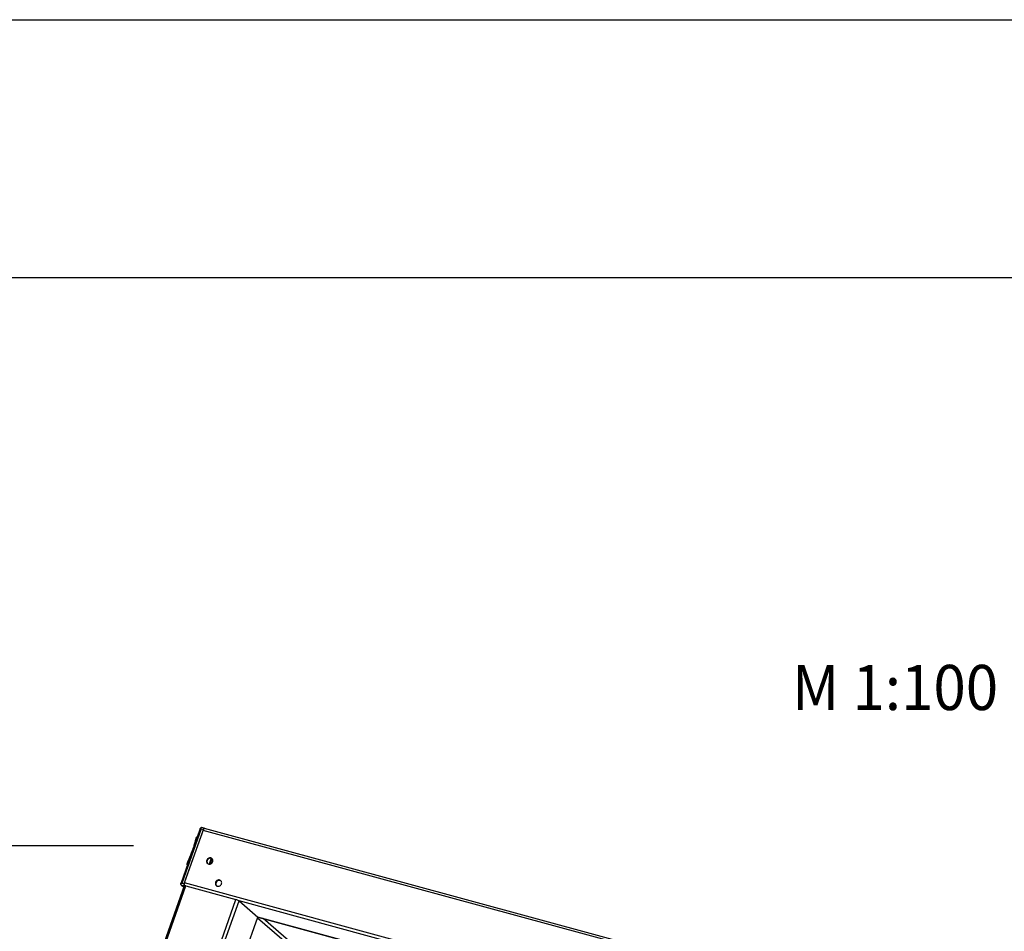
# Model space of a CAD drawing. Units: millimetres. Extents: x 0 to 2970, y 0 to 2100.
# Drawn here: x 1547 to 2311, y 1393 to 2100 of the extents above; entities that cross this region are included whole.
import ezdxf
from ezdxf.enums import TextEntityAlignment as Align

# ---------------------------------------------------------------- set-up
doc = ezdxf.new("R2010")
doc.units = ezdxf.units.MM
doc.header["$LTSCALE"] = 100
doc.layers.add('FORMAT', color=7, linetype='Continuous')
doc.layers.add('SCHWARZ', color=7, linetype='Continuous')
doc.styles.add('SLDTEXTSTYLE1', font='ARIAL.TTF', dxfattribs={"width": 0.948})

# ---------------------------------------------------------------- blocks, each defined once
blk = doc.blocks.new('Block_Massstab')
at = {"color": 7, "linetype": 'Continuous', "lineweight": 0, "style": 'SLDTEXTSTYLE1', "width": 0.948}
blk.add_attdef('AUTOATTR0', text='', height=35, dxfattribs=at).set_placement((0.7, -3.24), align=Align.BOTTOM_LEFT)

msp = doc.modelspace()

# ---------------------------------------------------------------- linework, layer by layer
at = {"color": 7, "linetype": 'Continuous', "lineweight": 25}
for p, q in [((1687.21, 1471.52), (1672.55, 1430.29)), ((1688.16, 1472.2), (1673.08, 1429.8)), ((1689.93, 1471.72), (1674.85, 1429.32)), ((1675.14, 1430.09), (1689.66, 1470.93)), ((1688.04, 1472.63), (1688.16, 1472.2)), ((1688.16, 1472.2), (1689.93, 1471.72)), ((1688.71, 1473.04), (1688.52, 1473.09)), ((1690.64, 1472.53), (1688.72, 1473.06)), ((1691, 1472.25), (1690.72, 1472.49)), ((2468.63, 1260.9), (1690.85, 1472.29)), ((1677.23, 1444.15), (1677.46, 1444.08)), ((1673.08, 1429.8), (1672.7, 1429.48)), ((1674.85, 1429.32), (1673.08, 1429.8)), ((1675.03, 1427.85), (1560.35, 1105.31)), ((1561.42, 1104.75), (1676.25, 1427.75)), ((1672.7, 1428.6), (1673.08, 1428.34)), ((1672.71, 1428.59), (1674.68, 1426.89)), ((1673.08, 1428.34), (1674.85, 1427.86)), ((1674.85, 1427.86), (1674.99, 1427.74)), ((1676.25, 1427.75), (1715.17, 1417.17)), ((1600.33, 1094.18), (1715.17, 1417.17)), ((1603.03, 1093.9), (1717.59, 1416.12)), ((1717.59, 1416.12), (1732.11, 1403.63)), ((1623.57, 1098.32), (1732.11, 1403.63)), ((1623.79, 1098.44), (1732.23, 1403.44)), ((1732.17, 1403.57), (2232.63, 1267.56))]:
    msp.add_line(p, q, dxfattribs=at)
at = {"color": 8, "linetype": 'Continuous', "lineweight": 25}
for p, q in [((2467.93, 1259.41), (1689.66, 1470.93)), ((1683.95, 1464.32), (1684.59, 1464.15)), ((1695.93, 1449.24), (1694.3, 1444.66)), ((1695.44, 1444.82), (1696.83, 1448.72)), ((2453.41, 1218.57), (1675.14, 1430.09)), ((1673.08, 1428.34), (1674.7, 1426.95)), ((2410.81, 1227.72), (1717.59, 1416.12)), ((1839.28, 1310.35), (1731.97, 1402.71)), ((2232.63, 1267.6), (1732.11, 1403.63)), ((1841.98, 1311.49), (1736.29, 1402.45))]:
    msp.add_line(p, q, dxfattribs=at)
at = {"color": 7, "linetype": 'Continuous', "lineweight": 25, "flags": 128}
for points in [[(1689.66, 1470.93), (1689.8, 1471.28), (1689.96, 1471.59), (1690.14, 1471.86), (1690.32, 1472.07), (1690.5, 1472.22), (1690.68, 1472.29), (1690.84, 1472.29), (1690.85, 1472.29)], [(1689.93, 1471.72), (1690.01, 1471.93), (1690.11, 1472.12), (1690.21, 1472.28), (1690.32, 1472.4), (1690.43, 1472.49), (1690.54, 1472.54), (1690.63, 1472.54), (1690.72, 1472.49)], [(1692.48, 1447.77), (1692.35, 1447.19), (1692.34, 1446.62), (1692.47, 1446.07), (1692.72, 1445.58), (1693.09, 1445.17), (1693.54, 1444.87), (1694.06, 1444.69), (1694.62, 1444.65), (1695.19, 1444.74), (1695.74, 1444.96), (1696.23, 1445.29), (1696.65, 1445.73), (1696.97, 1446.24), (1697.17, 1446.8), (1697.24, 1447.38), (1697.18, 1447.94), (1696.99, 1448.47), (1696.68, 1448.92), (1696.27, 1449.27), (1695.77, 1449.51), (1695.23, 1449.63), (1694.66, 1449.6), (1694.1, 1449.45), (1693.57, 1449.17), (1693.11, 1448.78), (1692.74, 1448.31), (1692.48, 1447.77)], [(1699.39, 1430.62), (1699.25, 1430.05), (1699.24, 1429.47), (1699.37, 1428.92), (1699.62, 1428.43), (1699.99, 1428.03), (1700.44, 1427.73), (1700.96, 1427.55), (1701.52, 1427.51), (1702.09, 1427.59), (1702.64, 1427.81), (1703.13, 1428.15), (1703.55, 1428.58), (1703.87, 1429.1), (1704.07, 1429.66), (1704.14, 1430.23), (1704.08, 1430.8), (1703.89, 1431.32), (1703.58, 1431.77), (1703.17, 1432.13), (1702.68, 1432.37), (1702.13, 1432.48), (1701.56, 1432.46), (1701, 1432.31), (1700.47, 1432.03), (1700.02, 1431.64), (1699.65, 1431.16), (1699.39, 1430.62)], [(1732.11, 1403.63), (1732.21, 1403.52), (1732.23, 1403.45), (1732.23, 1403.44)]]:
    msp.add_lwpolyline(points, dxfattribs=at)
at = {"color": 7, "linetype": 'Continuous', "lineweight": 25}
for centre, radius, start, end in [((1695.08, 1446.56), 2.37, 158.61766, 220.94882), ((1695.37, 1446.67), 2.6, 60.19603, 163.1204), ((1676.28, 1428.59), 1.61, 153.07669, 206.92331), ((1678.24, 1428.78), 3.36, 157.16686, 196.50552), ((1701.98, 1429.42), 2.37, 158.61766, 220.94882), ((1702.27, 1429.52), 2.6, 60.19603, 163.1204), ((1675.51, 1426.24), 1.69, 63.86094, 106.62023), ((1713.33, 1409.59), 7.8, 56.87656, 76.41455)]:
    msp.add_arc(centre, radius, start, end, dxfattribs=at)
for points, knots in [([(1688.32, 1473.09), (1688.29, 1473.08), (1688.11, 1473.01), (1687.84, 1472.76), (1687.48, 1472.22), (1687.32, 1471.79), (1687.2, 1471.49)], [0, 0, 0, 0, 0.045454, 0.287774, 0.499896, 1, 1, 1, 1]), ([(1687.23, 1471.51), (1687.26, 1471.61), (1687.34, 1471.89), (1687.5, 1472.21), (1687.67, 1472.45), (1687.79, 1472.56), (1687.87, 1472.6), (1687.93, 1472.62), (1687.98, 1472.63), (1688.02, 1472.63), (1688.04, 1472.63)], [0, 0, 0, 0, 0.191919, 0.519501, 0.70054, 0.807689, 0.875298, 0.919514, 0.94914, 1, 1, 1, 1]), ([(1688.04, 1472.63), (1688.04, 1472.69), (1688.02, 1472.84), (1688.13, 1473.01), (1688.29, 1473.1), (1688.45, 1473.1), (1688.52, 1473.09)], [0, 0, 0, 0, 0.238011, 0.494559, 0.756836, 1, 1, 1, 1]), ([(1683.95, 1464.32), (1683.85, 1463.89), (1683.63, 1462.96), (1683.26, 1461.49), (1682.84, 1459.99), (1682.37, 1458.4), (1681.82, 1456.72), (1681.17, 1454.93), (1680.52, 1453.26), (1679.93, 1451.83), (1679.46, 1450.62), (1679.14, 1449.76), (1678.9, 1449.16), (1678.73, 1448.76), (1678.57, 1448.4), (1678.41, 1448.07), (1678.27, 1447.77), (1678.07, 1447.33), (1677.82, 1446.82), (1677.57, 1446.25), (1677.44, 1445.89), (1677.37, 1445.71), (1677.35, 1445.64), (1677.27, 1445.41), (1677.19, 1445.11), (1677.12, 1444.75), (1677.1, 1444.53), (1677.11, 1444.36), (1677.14, 1444.23), (1677.18, 1444.17), (1677.22, 1444.15), (1677.23, 1444.15), (1677.23, 1444.15)], [0, 0, 0, 0, 0.058183, 0.128531, 0.200138, 0.26537, 0.349621, 0.437663, 0.524748, 0.598594, 0.656926, 0.705595, 0.727651, 0.748488, 0.768075, 0.786241, 0.802748, 0.817362, 0.859216, 0.889674, 0.909247, 0.913682, 0.917188, 0.919824, 0.946665, 0.957954, 0.968037, 0.977245, 0.986055, 0.995107, 0.999969, 1, 1, 1, 1]), ([(1685.1, 1465.57), (1684.99, 1465.57), (1684.79, 1465.57), (1684.55, 1465.51), (1684.38, 1465.41), (1684.28, 1465.3), (1684.19, 1465.13), (1684.07, 1464.8), (1684, 1464.53), (1683.95, 1464.32)], [0, 0, 0, 0, 0.269631, 0.48359, 0.566508, 0.637578, 0.705725, 0.782776, 1, 1, 1, 1]), ([(1672.57, 1430.33), (1672.5, 1430.12), (1672.4, 1429.8), (1672.37, 1429.35), (1672.41, 1429.09), (1672.47, 1428.93), (1672.52, 1428.83), (1672.57, 1428.75), (1672.61, 1428.71), (1672.63, 1428.68)], [0, 0, 0, 0, 0.429905, 0.651626, 0.778692, 0.857166, 0.907924, 0.941337, 1, 1, 1, 1]), ([(1672.7, 1428.6), (1672.65, 1428.66), (1672.54, 1428.78), (1672.49, 1429.02), (1672.53, 1429.22), (1672.61, 1429.38), (1672.67, 1429.45), (1672.7, 1429.48)], [0, 0, 0, 0, 0.241663, 0.494229, 0.74677, 0.876942, 1, 1, 1, 1]), ([(1672.56, 1430.29), (1672.56, 1430.3), (1672.56, 1430.31), (1672.57, 1430.32), (1672.57, 1430.32)], [0, 0, 0, 0, 0.801741, 1, 1, 1, 1])]:
    msp.add_open_spline(points, degree=3, knots=knots, dxfattribs=at)
at = {"color": 8, "linetype": 'Continuous', "lineweight": 25}
msp.add_open_spline([(1672.7, 1429.48), (1672.68, 1429.48), (1672.63, 1429.49), (1672.57, 1429.52), (1672.51, 1429.56), (1672.47, 1429.63), (1672.42, 1429.86), (1672.5, 1430.09), (1672.56, 1430.29)], degree=3, knots=[0, 0, 0, 0, 0.044213, 0.118046, 0.169044, 0.302593, 0.415217, 1, 1, 1, 1], dxfattribs=at)
at = {"layer": 'FORMAT'}
msp.add_line((120, 1900), (2840, 1900), dxfattribs=at)
at = {"layer": 'SCHWARZ'}
for p, q in [((0, 2100), (2970, 2100)), ((188.56, 1459.16), (1635.58, 1459.16))]:
    msp.add_line(p, q, dxfattribs=at)

# ---------------------------------------------------------------- block references
at = {"color": 7, "linetype": 'Continuous'}
msp.add_blockref('Block_Massstab', (2145.93, 1556.6), dxfattribs=at).add_auto_attribs({'AUTOATTR0': 'M 1:100'})

doc.saveas('drawing.dxf')
